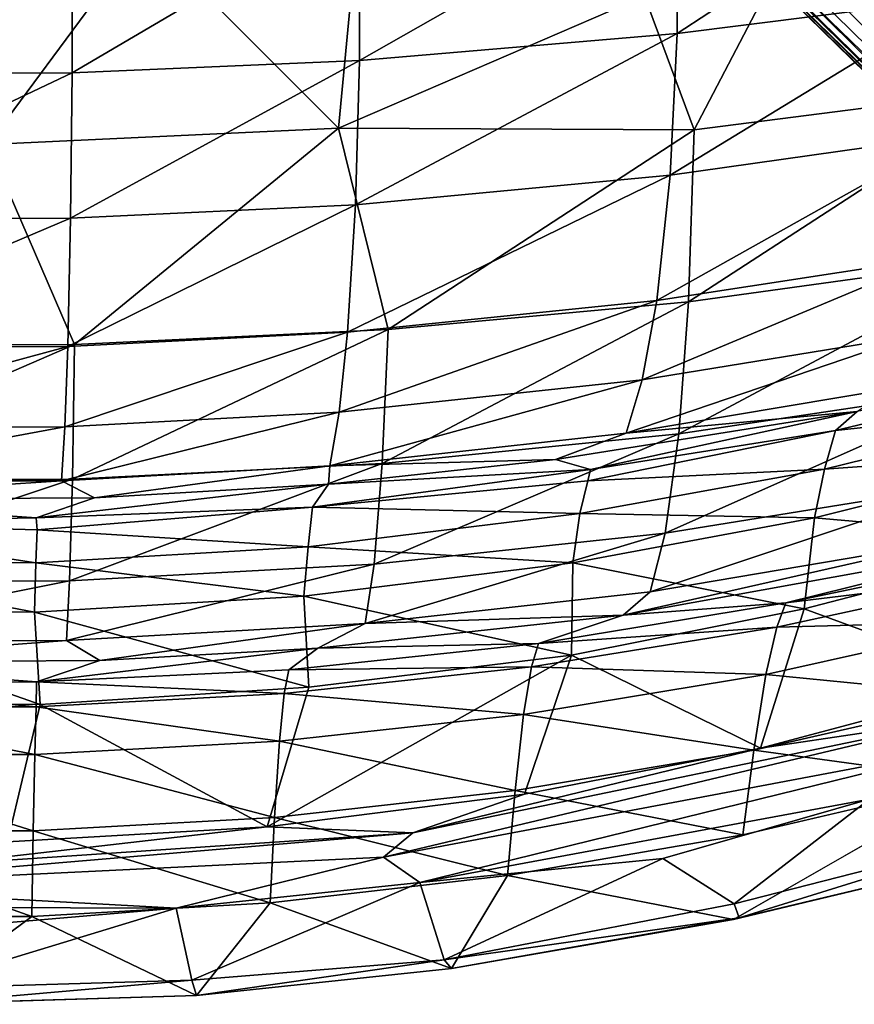
# Model space of a CAD drawing. Units: inches. Extents: x 0 to 180, y 0 to 140.
# Drawn here: x 91 to 95, y 29 to 33 of the extents above; entities that cross this region are included whole.
import ezdxf

# ---------------------------------------------------------------- set-up
doc = ezdxf.new("R2010")
doc.units = ezdxf.units.IN
doc.header["$MEASUREMENT"] = 0
doc.layers.add('SEAT-BASE', color=5, linetype='Continuous')
doc.layers.add('SEAT-UPHOLSTERY', color=5, linetype='Continuous')

# ---------------------------------------------------------------- blocks, each defined once
blk = doc.blocks.new('3AAC1104_0T')
at = {"layer": 'SEAT-BASE'}
for points in [[(-1.146, -0.6456, 9.0972), (-1.2482, -0.665, 9.2507), (-9.1365, -8.732, 2.398)], [(-4.8079, -4.8176, 5.4894), (-1.146, -0.6456, 9.0972), (-9.1365, -8.732, 2.398)], [(-1.2482, -0.665, 9.2507), (-1.3065, -0.6915, 9.3577), (-9.1365, -8.732, 2.398)], [(-9.2094, -8.7737, 2.5425), (-9.1365, -8.732, 2.398), (-1.3065, -0.6915, 9.3577)], [(-9.2542, -8.9489, 2.8202), (-9.2511, -8.8465, 2.6871), (-1.301, -0.7339, 9.9514)], [(-1.301, -0.7339, 9.9514), (-1.4711, -1.0049, 9.9609), (-9.2542, -8.9489, 2.8202)], [(-1.4233, -0.8073, 9.6513), (-1.301, -0.7339, 9.9514), (-9.2511, -8.8465, 2.6871)], [(-9.2511, -8.8465, 2.6871), (-9.2094, -8.7737, 2.5425), (-1.4233, -0.8073, 9.6513)], [(-1.4711, -1.0049, 9.9609), (-1.4492, -1.1267, 10.0869), (-9.2542, -8.9489, 2.8202)], [(-9.2134, -9.059, 2.9076), (-9.2542, -8.9489, 2.8202), (-1.4492, -1.1267, 10.0869)], [(-1.4492, -1.1267, 10.0869), (-1.396, -1.2393, 10.162), (-9.2134, -9.059, 2.9076)], [(-8.7224, -9.1462, 2.398), (-0.6359, -1.1556, 9.0972), (-4.8079, -4.8176, 5.4894)], [(-0.6554, -1.2578, 9.2507), (-0.6359, -1.1556, 9.0972), (-8.7224, -9.1462, 2.398)], [(-9.1423, -9.1519, 2.9352), (-9.2134, -9.059, 2.9076), (-1.396, -1.2393, 10.162)], [(-1.396, -1.2393, 10.162), (-1.3221, -1.3317, 10.1853), (-9.1423, -9.1519, 2.9352)], [(-0.7436, -1.331, 9.9297), (-0.6195, -1.257, 9.8028), (-8.8369, -9.2607, 2.6871)], [(-8.764, -9.2191, 2.5425), (-8.8369, -9.2607, 2.6871), (-0.6195, -1.257, 9.8028)], [(-0.6819, -1.3161, 9.3577), (-0.6554, -1.2578, 9.2507), (-8.7224, -9.1462, 2.398)], [(-1.3221, -1.3317, 10.1853), (-1.2297, -1.4056, 10.162), (-9.1423, -9.1519, 2.9352)], [(-8.8369, -9.2607, 2.6871), (-8.9393, -9.2638, 2.8202), (-0.7436, -1.331, 9.9297)], [(-0.9953, -1.4807, 9.9609), (-0.7436, -1.331, 9.9297), (-8.9393, -9.2638, 2.8202)], [(-8.7224, -9.1462, 2.398), (-8.764, -9.2191, 2.5425), (-0.6819, -1.3161, 9.3577)], [(-9.0494, -9.223, 2.9076), (-9.1423, -9.1519, 2.9352), (-1.2297, -1.4056, 10.162)], [(-1.2297, -1.4056, 10.162), (-1.117, -1.4588, 10.0869), (-9.0494, -9.223, 2.9076)], [(-8.9393, -9.2638, 2.8202), (-9.0494, -9.223, 2.9076), (-1.117, -1.4588, 10.0869)], [(-1.117, -1.4588, 10.0869), (-0.9953, -1.4807, 9.9609), (-8.9393, -9.2638, 2.8202)]]:
    blk.add_3dface(points, dxfattribs=at)
for points, invisible_edges in [([(-1.3065, -0.6915, 9.3577), (-1.3557, -0.7263, 9.4637), (-9.2094, -8.7737, 2.5425)], 2), ([(-1.3557, -0.7263, 9.4637), (-1.4233, -0.8073, 9.6513), (-9.2094, -8.7737, 2.5425)], 12), ([(-0.6195, -1.257, 9.8028), (-0.6909, -1.341, 9.5399), (-8.764, -9.2191, 2.5425)], 2), ([(-0.6909, -1.341, 9.5399), (-0.6819, -1.3161, 9.3577), (-8.764, -9.2191, 2.5425)], 12)]:
    blk.add_3dface(points, dxfattribs=dict(at, invisible_edges=invisible_edges))
at = {"layer": 'SEAT-UPHOLSTERY'}
for points in [[(-9.1776, -1.2815, 30.6982), (-9.1689, 1.2745, 30.7), (-9.2865, -0.0052, 30.6927)], [(-9.1689, 1.2745, 30.7), (-9.1776, -1.2815, 30.6982), (-9.0729, 0.6346, 30.7031)], [(-7.1059, 0.7144, 18.5701), (-7.1045, -0.7796, 18.5708), (-7.5969, 0.7021, 19.3946)], [(-6.4556, 0.7233, 17.9192), (-6.4543, -0.7892, 17.9199), (-7.1059, 0.7144, 18.5701)], [(-6.4543, -0.7892, 17.9199), (-7.1045, -0.7796, 18.5708), (-7.1059, 0.7144, 18.5701)], [(-6.4543, -0.7892, 17.9199), (-6.4556, 0.7233, 17.9192), (-5.4875, -0.3707, 17.3296)], [(-7.8858, 0.6883, 20.3287), (-7.8844, -0.7515, 20.3294), (-7.9899, 0.649, 21.2099)], [(-7.5969, 0.7021, 19.3946), (-7.5955, -0.7664, 19.3953), (-7.8858, 0.6883, 20.3287)], [(-7.5955, -0.7664, 19.3953), (-7.8844, -0.7515, 20.3294), (-7.8858, 0.6883, 20.3287)], [(-7.1045, -0.7796, 18.5708), (-7.5955, -0.7664, 19.3953), (-7.5969, 0.7021, 19.3946)], [(-7.3491, -0.6093, 24.8225), (-7.3141, 0.6662, 24.5187), (-7.5091, -0.6025, 25.989)], [(-7.3141, 0.6662, 24.5187), (-7.5072, 0.6566, 25.989), (-7.5091, -0.6025, 25.989)], [(-7.2914, -0.6052, 24.0153), (-7.3141, 0.6662, 24.5187), (-7.3491, -0.6093, 24.8225)], [(-7.2031, 0.6594, 21.2445), (-7.3141, 0.6662, 24.5187), (-7.2914, -0.6052, 24.0153)], [(-6.8536, 0.6806, 19.6608), (-7.1135, 0.6656, 20.4802), (-6.8522, -0.7432, 19.6614)], [(-6.465, 0.6941, 19.0286), (-6.8536, 0.6806, 19.6608), (-6.4636, -0.7577, 19.0292)], [(-6.8536, 0.6806, 19.6608), (-6.8522, -0.7432, 19.6614), (-6.4636, -0.7577, 19.0292)], [(-5.8455, 0.7066, 18.4452), (-6.465, 0.6941, 19.0286), (-5.8443, -0.7713, 18.4459)], [(-6.465, 0.6941, 19.0286), (-6.4636, -0.7577, 19.0292), (-5.8443, -0.7713, 18.4459)], [(-5.1427, 0.7129, 18.0501), (-5.8455, 0.7066, 18.4452), (-5.1415, -0.7781, 18.0508)], [(-5.8455, 0.7066, 18.4452), (-5.8443, -0.7713, 18.4459), (-5.1415, -0.7781, 18.0508)], [(-4.3794, 0.7131, 17.7887), (-5.1427, 0.7129, 18.0501), (-4.3783, -0.7783, 17.7894)], [(-5.1427, 0.7129, 18.0501), (-5.1415, -0.7781, 18.0508), (-4.3783, -0.7783, 17.7894)], [(-9.0729, 0.6346, 30.7031), (-9.1776, -1.2815, 30.6982), (-8.9319, -2.2833, 30.6547)], [(-8.9702, -0.1065, 30.6562), (-9.0729, 0.6346, 30.7031), (-8.8144, -2.4236, 30.6023)], [(-9.0729, 0.6346, 30.7031), (-8.9319, -2.2833, 30.6547), (-8.8144, -2.4236, 30.6023)], [(-7.7463, 0.6496, 27.1104), (-8.1923, 0.6167, 28.6889), (-8.1929, -0.6233, 28.6901)], [(-7.7482, -0.5964, 27.1106), (-7.7463, 0.6496, 27.1104), (-8.1929, -0.6233, 28.6901)], [(-8.0845, -0.6058, 24.1152), (-8.0897, 0.5975, 24.1895), (-7.9899, 0.649, 21.2099)], [(-7.9899, 0.649, 21.2099), (-7.9807, -0.9119, 21.2371), (-8.0845, -0.6058, 24.1152)], [(-7.9807, -0.9119, 21.2371), (-7.9899, 0.649, 21.2099), (-7.8844, -0.7515, 20.3294)], [(-7.5091, -0.6025, 25.989), (-7.5072, 0.6566, 25.989), (-7.7482, -0.5964, 27.1106)], [(-7.5072, 0.6566, 25.989), (-7.7463, 0.6496, 27.1104), (-7.7482, -0.5964, 27.1106)], [(-7.1945, -0.8868, 21.268), (-7.2031, 0.6594, 21.2445), (-7.2914, -0.6052, 24.0153)], [(-7.1121, -0.7271, 20.4808), (-7.1135, 0.6656, 20.4802), (-7.2031, 0.6594, 21.2445)], [(-7.2031, 0.6594, 21.2445), (-7.1945, -0.8868, 21.268), (-7.1121, -0.7271, 20.4808)], [(-7.1135, 0.6656, 20.4802), (-7.1121, -0.7271, 20.4808), (-6.8522, -0.7432, 19.6614)], [(-9.218, 0.5721, 29.2512), (-9.218, -0.5832, 29.2512), (-9.6421, -0.0105, 30.4127)], [(-8.8047, -0.5899, 27.9807), (-9.218, -0.5832, 29.2512), (-8.8047, 0.5792, 27.9807)], [(-9.218, -0.5832, 29.2512), (-9.218, 0.5721, 29.2512), (-8.8047, 0.5792, 27.9807)], [(-8.1929, -0.6233, 28.6901), (-8.1923, 0.6167, 28.6889), (-8.8574, -0.467, 30.5533)], [(-8.4353, -0.5976, 26.5941), (-8.8047, -0.5899, 27.9807), (-8.4353, 0.5873, 26.5941)], [(-8.8047, -0.5899, 27.9807), (-8.8047, 0.5792, 27.9807), (-8.4353, 0.5873, 26.5941)], [(-8.4353, -0.5976, 26.5941), (-8.4353, 0.5873, 26.5941), (-8.2046, 0.5947, 25.3497)], [(-8.2047, -0.6048, 25.3497), (-8.4353, -0.5976, 26.5941), (-8.2046, 0.5947, 25.3497)], [(-8.2047, -0.6048, 25.3497), (-8.2046, 0.5947, 25.3497), (-8.0897, 0.5975, 24.1895)], [(-8.0845, -0.6058, 24.1152), (-8.2047, -0.6048, 25.3497), (-8.0897, 0.5975, 24.1895)], [(-4.4669, 0.4956, 16.9578), (-4.4681, -1.1263, 16.9794), (-5.4875, -0.3707, 17.3296)], [(-9.599, -1.3795, 30.4483), (-9.6421, -0.0105, 30.4127), (-9.218, -0.5832, 29.2512)], [(-9.599, -1.3795, 30.4483), (-9.6392, -0.0475, 30.4902), (-9.6421, -0.0105, 30.4127)], [(-9.5253, -1.3572, 30.5671), (-9.5664, -0.0063, 30.5888), (-9.6392, -0.0475, 30.4902)], [(-9.599, -1.3795, 30.4483), (-9.5253, -1.3572, 30.5671), (-9.6392, -0.0475, 30.4902)], [(-9.1776, -1.2815, 30.6982), (-9.2865, -0.0052, 30.6927), (-9.5664, -0.0063, 30.5888)], [(-9.5664, -0.0063, 30.5888), (-9.5253, -1.3572, 30.5671), (-9.1776, -1.2815, 30.6982)], [(-8.8574, -0.467, 30.5533), (-8.9702, -0.1065, 30.6562), (-8.7849, -1.7208, 30.5265)], [(-8.9702, -0.1065, 30.6562), (-8.8144, -2.4236, 30.6023), (-8.7849, -1.7208, 30.5265)], [(-6.4543, -0.7892, 17.9199), (-5.4875, -0.3707, 17.3296), (-5.4082, -2.066, 17.354)], [(-5.4082, -2.066, 17.354), (-5.4875, -0.3707, 17.3296), (-4.4681, -1.1263, 16.9794)], [(-8.8574, -0.467, 30.5533), (-8.7849, -1.7208, 30.5265), (-8.1929, -0.6233, 28.6901)], [(-9.218, -0.5832, 29.2512), (-9.1521, -1.7351, 29.2361), (-9.599, -1.3795, 30.4483)], [(-9.1521, -1.7351, 29.2361), (-9.218, -0.5832, 29.2512), (-8.8047, -0.5899, 27.9807)], [(-8.7395, -1.7563, 27.9716), (-9.1521, -1.7351, 29.2361), (-8.8047, -0.5899, 27.9807)], [(-8.7395, -1.7563, 27.9716), (-8.8047, -0.5899, 27.9807), (-8.4353, -0.5976, 26.5941)], [(-8.3707, -1.7806, 26.5904), (-8.7395, -1.7563, 27.9716), (-8.4353, -0.5976, 26.5941)], [(-8.3707, -1.7806, 26.5904), (-8.4353, -0.5976, 26.5941), (-8.2047, -0.6048, 25.3497)], [(-8.1405, -1.8031, 25.3499), (-8.3707, -1.7806, 26.5904), (-8.2047, -0.6048, 25.3497)], [(-8.1405, -1.8031, 25.3499), (-8.2047, -0.6048, 25.3497), (-8.0845, -0.6058, 24.1152)], [(-7.7482, -0.5964, 27.1106), (-8.1929, -0.6233, 28.6901), (-8.1103, -1.9219, 28.6759)], [(-8.0257, -1.8255, 24.1922), (-8.1405, -1.8031, 25.3499), (-8.0845, -0.6058, 24.1152)], [(-7.6699, -1.8975, 27.1031), (-7.7482, -0.5964, 27.1106), (-8.1103, -1.9219, 28.6759)], [(-7.9212, -1.966, 21.2819), (-8.0257, -1.8255, 24.1922), (-8.0845, -0.6058, 24.1152)], [(-7.9212, -1.966, 21.2819), (-8.0845, -0.6058, 24.1152), (-7.9807, -0.9119, 21.2371)], [(-7.5091, -0.6025, 25.989), (-7.7482, -0.5964, 27.1106), (-7.6699, -1.8975, 27.1031)], [(-7.4314, -1.918, 25.9859), (-7.5091, -0.6025, 25.989), (-7.6699, -1.8975, 27.1031)], [(-7.3491, -0.6093, 24.8225), (-7.5091, -0.6025, 25.989), (-7.4314, -1.918, 25.9859)], [(-7.2395, -1.9392, 24.5188), (-7.3491, -0.6093, 24.8225), (-7.4314, -1.918, 25.9859)], [(-7.2914, -0.6052, 24.0153), (-7.3491, -0.6093, 24.8225), (-7.2395, -1.9392, 24.5188)], [(-7.2914, -0.6052, 24.0153), (-7.1287, -2.0176, 21.3251), (-7.1945, -0.8868, 21.268)], [(-7.1287, -2.0176, 21.3251), (-7.2914, -0.6052, 24.0153), (-7.2395, -1.9392, 24.5188)], [(-8.1103, -1.9219, 28.6759), (-8.1929, -0.6233, 28.6901), (-8.7849, -1.7208, 30.5265)], [(-7.8844, -0.7515, 20.3294), (-7.8026, -2.1936, 20.3703), (-7.9807, -0.9119, 21.2371)], [(-7.5955, -0.7664, 19.3953), (-7.5156, -2.2376, 19.4359), (-7.8844, -0.7515, 20.3294)], [(-7.5156, -2.2376, 19.4359), (-7.8026, -2.1936, 20.3703), (-7.8844, -0.7515, 20.3294)], [(-7.0407, -2.023, 20.5139), (-7.1121, -0.7271, 20.4808), (-7.1945, -0.8868, 21.268)], [(-6.8522, -0.7432, 19.6614), (-7.1121, -0.7271, 20.4808), (-6.7812, -2.0681, 19.6924)], [(-7.1121, -0.7271, 20.4808), (-7.0407, -2.023, 20.5139), (-6.7812, -2.0681, 19.6924)], [(-6.8522, -0.7432, 19.6614), (-6.7812, -2.0681, 19.6924), (-6.3944, -2.1087, 19.0602)], [(-6.4636, -0.7577, 19.0292), (-6.8522, -0.7432, 19.6614), (-6.3944, -2.1087, 19.0602)], [(-6.4636, -0.7577, 19.0292), (-6.3944, -2.1087, 19.0602), (-5.7795, -2.1467, 18.4789)], [(-5.8443, -0.7713, 18.4459), (-6.4636, -0.7577, 19.0292), (-5.7795, -2.1467, 18.4789)], [(-7.0284, -2.2769, 18.611), (-7.5156, -2.2376, 19.4359), (-7.5955, -0.7664, 19.3953)], [(-7.1045, -0.7796, 18.5708), (-7.0284, -2.2769, 18.611), (-7.5955, -0.7664, 19.3953)], [(-6.4543, -0.7892, 17.9199), (-6.3825, -2.3052, 17.96), (-7.1045, -0.7796, 18.5708)], [(-6.3825, -2.3052, 17.96), (-7.0284, -2.2769, 18.611), (-7.1045, -0.7796, 18.5708)], [(-5.4082, -2.066, 17.354), (-6.3825, -2.3052, 17.96), (-6.4543, -0.7892, 17.9199)], [(-5.8443, -0.7713, 18.4459), (-5.7795, -2.1467, 18.4789), (-5.0824, -2.1659, 18.0864)], [(-5.1415, -0.7781, 18.0508), (-5.8443, -0.7713, 18.4459), (-5.0824, -2.1659, 18.0864)], [(-5.1415, -0.7781, 18.0508), (-5.0824, -2.1659, 18.0864), (-4.3251, -2.1668, 17.8277)], [(-4.3783, -0.7783, 17.7894), (-5.1415, -0.7781, 18.0508), (-4.3251, -2.1668, 17.8277)], [(-7.1945, -0.8868, 21.268), (-7.1287, -2.0176, 21.3251), (-7.0407, -2.023, 20.5139)], [(-7.9212, -1.966, 21.2819), (-7.9807, -0.9119, 21.2371), (-7.8026, -2.1936, 20.3703)], [(-4.4681, -1.1263, 16.9794), (-4.2373, -2.1756, 16.9672), (-5.4082, -2.066, 17.354)], [(-9.0539, -2.4576, 30.6604), (-9.1776, -1.2815, 30.6982), (-9.5253, -1.3572, 30.5671)], [(-9.1776, -1.2815, 30.6982), (-9.0539, -2.4576, 30.6604), (-8.9319, -2.2833, 30.6547)], [(-9.428, -2.5757, 30.5095), (-9.5253, -1.3572, 30.5671), (-9.599, -1.3795, 30.4483)], [(-9.4683, -2.6112, 30.3747), (-9.599, -1.3795, 30.4483), (-9.1521, -1.7351, 29.2361)], [(-9.4683, -2.6112, 30.3747), (-9.428, -2.5757, 30.5095), (-9.599, -1.3795, 30.4483)], [(-9.5253, -1.3572, 30.5671), (-9.428, -2.5757, 30.5095), (-9.0539, -2.4576, 30.6604)], [(-9.1521, -1.7351, 29.2361), (-9.0203, -2.8822, 29.206), (-9.4683, -2.6112, 30.3747)], [(-9.0203, -2.8822, 29.206), (-9.1521, -1.7351, 29.2361), (-8.7395, -1.7563, 27.9716)], [(-8.6091, -2.9182, 27.9533), (-9.0203, -2.8822, 29.206), (-8.7395, -1.7563, 27.9716)], [(-8.7849, -1.7208, 30.5265), (-8.8144, -2.4236, 30.6023), (-8.6268, -2.9642, 30.4726)], [(-7.9551, -3.1913, 28.6774), (-8.1103, -1.9219, 28.6759), (-8.7849, -1.7208, 30.5265)], [(-8.7849, -1.7208, 30.5265), (-8.6268, -2.9642, 30.4726), (-7.9551, -3.1913, 28.6774)], [(-8.6091, -2.9182, 27.9533), (-8.7395, -1.7563, 27.9716), (-8.3707, -1.7806, 26.5904)], [(-8.2415, -2.9591, 26.583), (-8.6091, -2.9182, 27.9533), (-8.3707, -1.7806, 26.5904)], [(-8.2415, -2.9591, 26.583), (-8.3707, -1.7806, 26.5904), (-8.1405, -1.8031, 25.3499)], [(-8.0122, -2.9969, 25.3502), (-8.2415, -2.9591, 26.583), (-8.1405, -1.8031, 25.3499)], [(-8.0122, -2.9969, 25.3502), (-8.1405, -1.8031, 25.3499), (-8.0257, -1.8255, 24.1922)], [(-7.8982, -3.032, 24.1974), (-8.0122, -2.9969, 25.3502), (-8.0257, -1.8255, 24.1922)], [(-7.8982, -3.032, 24.1974), (-8.0257, -1.8255, 24.1922), (-7.9212, -1.966, 21.2819)], [(-7.6699, -1.8975, 27.1031), (-8.1103, -1.9219, 28.6759), (-7.9551, -3.1913, 28.6774)], [(-7.5088, -3.1965, 27.0878), (-7.6699, -1.8975, 27.1031), (-7.9551, -3.1913, 28.6774)], [(-7.4314, -1.918, 25.9859), (-7.6699, -1.8975, 27.1031), (-7.5088, -3.1965, 27.0878)], [(-7.2715, -3.2316, 25.9795), (-7.4314, -1.918, 25.9859), (-7.5088, -3.1965, 27.0878)], [(-7.2395, -1.9392, 24.5188), (-7.4314, -1.918, 25.9859), (-7.2715, -3.2316, 25.9795)], [(-7.1131, -3.2699, 24.8241), (-7.2395, -1.9392, 24.5188), (-7.2715, -3.2316, 25.9795)], [(-7.1287, -2.0176, 21.3251), (-7.2395, -1.9392, 24.5188), (-7.0574, -3.2823, 24.005)], [(-7.0574, -3.2823, 24.005), (-7.2395, -1.9392, 24.5188), (-7.1131, -3.2699, 24.8241)], [(-7.7618, -3.4407, 21.3214), (-7.8982, -3.032, 24.1974), (-7.9212, -1.966, 21.2819)], [(-7.7618, -3.4407, 21.3214), (-7.9212, -1.966, 21.2819), (-7.8026, -2.1936, 20.3703)], [(-7.1287, -2.0176, 21.3251), (-7.01, -3.1139, 21.3564), (-7.0407, -2.023, 20.5139)], [(-7.1287, -2.0176, 21.3251), (-7.0574, -3.2823, 24.005), (-7.01, -3.1139, 21.3564)], [(-7.0407, -2.023, 20.5139), (-6.8823, -3.4547, 20.5885), (-6.6241, -3.5323, 19.7636)], [(-6.7812, -2.0681, 19.6924), (-7.0407, -2.023, 20.5139), (-6.6241, -3.5323, 19.7636)], [(-6.8823, -3.4547, 20.5885), (-7.0407, -2.023, 20.5139), (-7.01, -3.1139, 21.3564)], [(-6.3944, -2.1087, 19.0602), (-6.7812, -2.0681, 19.6924), (-6.2416, -3.6022, 19.1319)], [(-6.7812, -2.0681, 19.6924), (-6.6241, -3.5323, 19.7636), (-6.2416, -3.6022, 19.1319)], [(-5.4082, -2.066, 17.354), (-5.417, -3.7826, 17.5198), (-6.3825, -2.3052, 17.96)], [(-5.417, -3.7826, 17.5198), (-5.4082, -2.066, 17.354), (-4.7698, -3.5437, 17.2342)], [(-4.7698, -3.5437, 17.2342), (-5.4082, -2.066, 17.354), (-4.2373, -2.1756, 16.9672)], [(-5.7795, -2.1467, 18.4789), (-6.3944, -2.1087, 19.0602), (-5.6366, -3.6678, 18.5548)], [(-6.3944, -2.1087, 19.0602), (-6.2416, -3.6022, 19.1319), (-5.6366, -3.6678, 18.5548)], [(-5.7795, -2.1467, 18.4789), (-5.6366, -3.6678, 18.5548), (-4.9521, -3.7013, 18.1679)], [(-5.0824, -2.1659, 18.0864), (-5.7795, -2.1467, 18.4789), (-4.9521, -3.7013, 18.1679)], [(-5.0824, -2.1659, 18.0864), (-4.9521, -3.7013, 18.1679), (-4.208, -3.7035, 17.9147)], [(-4.3251, -2.1668, 17.8277), (-5.0824, -2.1659, 18.0864), (-4.208, -3.7035, 17.9147)], [(-7.3652, -3.6439, 19.5147), (-7.6484, -3.5714, 20.4486), (-7.8026, -2.1936, 20.3703)], [(-7.8026, -2.1936, 20.3703), (-7.6484, -3.5714, 20.4486), (-7.7618, -3.4407, 21.3214)], [(-7.5156, -2.2376, 19.4359), (-7.3652, -3.6439, 19.5147), (-7.8026, -2.1936, 20.3703)], [(-8.9319, -2.2833, 30.6547), (-9.0539, -2.4576, 30.6604), (-8.3819, -5.193, 30.4662)], [(-8.9319, -2.2833, 30.6547), (-8.3819, -5.193, 30.4662), (-8.2492, -5.1445, 30.4047)], [(-8.8144, -2.4236, 30.6023), (-8.9319, -2.2833, 30.6547), (-8.2492, -5.1445, 30.4047)], [(-6.8855, -3.7091, 18.6899), (-7.3652, -3.6439, 19.5147), (-7.5156, -2.2376, 19.4359)], [(-7.0284, -2.2769, 18.611), (-6.8855, -3.7091, 18.6899), (-7.5156, -2.2376, 19.4359)], [(-6.2481, -3.7563, 18.0387), (-6.8855, -3.7091, 18.6899), (-7.0284, -2.2769, 18.611)], [(-6.3825, -2.3052, 17.96), (-6.2481, -3.7563, 18.0387), (-7.0284, -2.2769, 18.611)], [(-5.417, -3.7826, 17.5198), (-6.2481, -3.7563, 18.0387), (-6.3825, -2.3052, 17.96)], [(-8.8144, -2.4236, 30.6023), (-8.2492, -5.1445, 30.4047), (-8.4052, -4.103, 30.3936)], [(-8.6268, -2.9642, 30.4726), (-8.8144, -2.4236, 30.6023), (-8.4052, -4.103, 30.3936)], [(-8.9371, -3.6324, 30.5733), (-9.0539, -2.4576, 30.6604), (-9.428, -2.5757, 30.5095)], [(-9.0539, -2.4576, 30.6604), (-8.6503, -4.631, 30.5175), (-8.3819, -5.193, 30.4662)], [(-8.6503, -4.631, 30.5175), (-9.0539, -2.4576, 30.6604), (-8.9371, -3.6324, 30.5733)], [(-9.2238, -4.0011, 30.3529), (-9.428, -2.5757, 30.5095), (-9.4683, -2.6112, 30.3747)], [(-9.2324, -3.9729, 30.2721), (-9.4683, -2.6112, 30.3747), (-9.0203, -2.8822, 29.206)], [(-9.2238, -4.0011, 30.3529), (-9.4683, -2.6112, 30.3747), (-9.2324, -3.9729, 30.2721)], [(-9.428, -2.5757, 30.5095), (-9.1565, -3.9762, 30.4504), (-8.9371, -3.6324, 30.5733)], [(-9.2238, -4.0011, 30.3529), (-9.1565, -3.9762, 30.4504), (-9.428, -2.5757, 30.5095)], [(-8.8231, -4.0191, 29.1611), (-9.0203, -2.8822, 29.206), (-8.6091, -2.9182, 27.9533)], [(-8.4138, -4.0711, 27.9262), (-8.8231, -4.0191, 29.1611), (-8.6091, -2.9182, 27.9533)], [(-8.4138, -4.0711, 27.9262), (-8.6091, -2.9182, 27.9533), (-8.2415, -2.9591, 26.583)], [(-8.6268, -2.9642, 30.4726), (-8.4052, -4.103, 30.3936), (-7.9551, -3.1913, 28.6774)], [(-8.0479, -4.1297, 26.5721), (-8.4138, -4.0711, 27.9262), (-8.2415, -2.9591, 26.583)], [(-8.0479, -4.1297, 26.5721), (-8.2415, -2.9591, 26.583), (-8.0122, -2.9969, 25.3502)], [(-7.8199, -4.1834, 25.3509), (-8.0479, -4.1297, 26.5721), (-8.0122, -2.9969, 25.3502)], [(-7.8199, -4.1834, 25.3509), (-8.0122, -2.9969, 25.3502), (-7.8982, -3.032, 24.1974)], [(-7.7028, -4.2267, 24.1181), (-7.8199, -4.1834, 25.3509), (-7.8982, -3.032, 24.1974)], [(-7.7028, -4.2267, 24.1181), (-7.8982, -3.032, 24.1974), (-7.7618, -3.4407, 21.3214)], [(-6.7778, -4.5705, 21.4755), (-7.01, -3.1139, 21.3564), (-7.0574, -3.2823, 24.005)], [(-7.01, -3.1139, 21.3564), (-6.7778, -4.5705, 21.4755), (-6.8823, -3.4547, 20.5885)], [(-7.7309, -4.314, 28.6114), (-7.9551, -3.1913, 28.6774), (-8.4052, -4.103, 30.3936)], [(-7.5088, -3.1965, 27.0878), (-7.9551, -3.1913, 28.6774), (-7.7309, -4.314, 28.6114)], [(-7.2916, -4.3643, 27.0671), (-7.5088, -3.1965, 27.0878), (-7.7309, -4.314, 28.6114)], [(-7.2715, -3.2316, 25.9795), (-7.5088, -3.1965, 27.0878), (-7.2916, -4.3643, 27.0671)], [(-7.0559, -4.4132, 25.9708), (-7.2715, -3.2316, 25.9795), (-7.2916, -4.3643, 27.0671)], [(-7.1131, -3.2699, 24.8241), (-7.2715, -3.2316, 25.9795), (-7.0559, -4.4132, 25.9708)], [(-6.8692, -4.4662, 24.5213), (-7.1131, -3.2699, 24.8241), (-7.0559, -4.4132, 25.9708)], [(-7.0574, -3.2823, 24.005), (-7.1131, -3.2699, 24.8241), (-6.8692, -4.4662, 24.5213)], [(-6.7778, -4.5705, 21.4755), (-7.0574, -3.2823, 24.005), (-6.8692, -4.4662, 24.5213)], [(-7.7618, -3.4407, 21.3214), (-7.3942, -5.4699, 21.5712), (-7.7028, -4.2267, 24.1181)], [(-7.6484, -3.5714, 20.4486), (-7.4005, -5.0367, 20.5769), (-7.7618, -3.4407, 21.3214)], [(-7.3942, -5.4699, 21.5712), (-7.7618, -3.4407, 21.3214), (-7.4005, -5.0367, 20.5769)], [(-6.6241, -3.5323, 19.7636), (-6.8823, -3.4547, 20.5885), (-6.4129, -4.8382, 19.8637)], [(-6.8823, -3.4547, 20.5885), (-6.6691, -4.7311, 20.6913), (-6.4129, -4.8382, 19.8637)], [(-6.6691, -4.7311, 20.6913), (-6.8823, -3.4547, 20.5885), (-6.7778, -4.5705, 21.4755)], [(-6.6241, -3.5323, 19.7636), (-6.4129, -4.8382, 19.8637), (-6.0365, -4.9345, 19.2332)], [(-6.2416, -3.6022, 19.1319), (-6.6241, -3.5323, 19.7636), (-6.0365, -4.9345, 19.2332)], [(-4.7698, -3.5437, 17.2342), (-4.2507, -4.3923, 17.1825), (-5.417, -3.7826, 17.5198)], [(-7.1238, -5.1408, 19.6461), (-7.4005, -5.0367, 20.5769), (-7.6484, -3.5714, 20.4486)], [(-7.3652, -3.6439, 19.5147), (-7.1238, -5.1408, 19.6461), (-7.6484, -3.5714, 20.4486)], [(-6.2416, -3.6022, 19.1319), (-6.0365, -4.9345, 19.2332), (-5.4451, -5.0256, 18.6622)], [(-5.6366, -3.6678, 18.5548), (-6.2416, -3.6022, 19.1319), (-5.4451, -5.0256, 18.6622)], [(-8.6503, -4.631, 30.5175), (-8.9371, -3.6324, 30.5733), (-9.1565, -3.9762, 30.4504)], [(-6.6564, -5.2355, 18.823), (-7.1238, -5.1408, 19.6461), (-7.3652, -3.6439, 19.5147)], [(-6.8855, -3.7091, 18.6899), (-6.6564, -5.2355, 18.823), (-7.3652, -3.6439, 19.5147)], [(-6.0335, -5.3044, 18.1721), (-6.6564, -5.2355, 18.823), (-6.8855, -3.7091, 18.6899)], [(-6.2481, -3.7563, 18.0387), (-6.0335, -5.3044, 18.1721), (-6.8855, -3.7091, 18.6899)], [(-5.6366, -3.6678, 18.5548), (-5.4451, -5.0256, 18.6622), (-4.7775, -5.073, 18.2823)], [(-4.9521, -3.7013, 18.1679), (-5.6366, -3.6678, 18.5548), (-4.7775, -5.073, 18.2823)], [(-4.9521, -3.7013, 18.1679), (-4.7775, -5.073, 18.2823), (-4.0509, -5.0774, 18.036)], [(-4.208, -3.7035, 17.9147), (-4.9521, -3.7013, 18.1679), (-4.0509, -5.0774, 18.036)], [(-5.2179, -5.3434, 17.6549), (-6.0335, -5.3044, 18.1721), (-6.2481, -3.7563, 18.0387)], [(-5.417, -3.7826, 17.5198), (-5.2179, -5.3434, 17.6549), (-6.2481, -3.7563, 18.0387)], [(-5.2179, -5.3434, 17.6549), (-5.417, -3.7826, 17.5198), (-4.2507, -4.3923, 17.1825)], [(-8.9389, -5.1972, 30.2357), (-9.2324, -3.9729, 30.2721), (-8.5609, -5.1434, 29.1013)], [(-8.9389, -5.1972, 30.2357), (-9.2238, -4.0011, 30.3529), (-9.2324, -3.9729, 30.2721)], [(-8.8072, -5.3441, 30.3408), (-9.1565, -3.9762, 30.4504), (-9.2238, -4.0011, 30.3529)], [(-9.1565, -3.9762, 30.4504), (-8.8072, -5.3441, 30.3408), (-8.6503, -4.631, 30.5175)], [(-8.9389, -5.1972, 30.2357), (-8.8072, -5.3441, 30.3408), (-9.2238, -4.0011, 30.3529)], [(-8.5609, -5.1434, 29.1013), (-8.8231, -4.0191, 29.1611), (-8.4138, -4.0711, 27.9262)], [(-8.1544, -5.2103, 27.89), (-8.5609, -5.1434, 29.1013), (-8.4138, -4.0711, 27.9262)], [(-8.1544, -5.2103, 27.89), (-8.4138, -4.0711, 27.9262), (-8.0479, -4.1297, 26.5721)], [(-8.4052, -4.103, 30.3936), (-8.0895, -5.2897, 30.2705), (-7.7309, -4.314, 28.6114)], [(-8.4052, -4.103, 30.3936), (-8.2492, -5.1445, 30.4047), (-8.0895, -5.2897, 30.2705)], [(-7.791, -5.2859, 26.5575), (-8.1544, -5.2103, 27.89), (-8.0479, -4.1297, 26.5721)], [(-7.791, -5.2859, 26.5575), (-8.0479, -4.1297, 26.5721), (-7.8199, -4.1834, 25.3509)], [(-7.5648, -5.3551, 25.3517), (-7.8199, -4.1834, 25.3509), (-7.7028, -4.2267, 24.1181)], [(-7.5648, -5.3551, 25.3517), (-7.791, -5.2859, 26.5575), (-7.8199, -4.1834, 25.3509)], [(-7.3942, -5.4699, 21.5712), (-7.4539, -5.4164, 24.2155), (-7.7028, -4.2267, 24.1181)], [(-7.4539, -5.4164, 24.2155), (-7.5648, -5.3551, 25.3517), (-7.7028, -4.2267, 24.1181)], [(-7.4001, -5.5953, 28.5505), (-7.7309, -4.314, 28.6114), (-8.0895, -5.2897, 30.2705)], [(-7.2916, -4.3643, 27.0671), (-7.7309, -4.314, 28.6114), (-7.4001, -5.5953, 28.5505)], [(-6.9681, -5.6579, 27.036), (-7.2916, -4.3643, 27.0671), (-7.4001, -5.5953, 28.5505)], [(-7.0559, -4.4132, 25.9708), (-7.2916, -4.3643, 27.0671), (-6.9681, -5.6579, 27.036)], [(-6.8692, -4.4662, 24.5213), (-7.0559, -4.4132, 25.9708), (-6.7348, -5.7226, 25.9577)], [(-6.7348, -5.7226, 25.9577), (-7.0559, -4.4132, 25.9708), (-6.9681, -5.6579, 27.036)], [(-4.3778, -5.3416, 17.338), (-5.2179, -5.3434, 17.6549), (-4.2507, -4.3923, 17.1825)], [(-6.7778, -4.5705, 21.4755), (-6.8692, -4.4662, 24.5213), (-6.5523, -5.7944, 24.5267)], [(-6.5523, -5.7944, 24.5267), (-6.8692, -4.4662, 24.5213), (-6.7348, -5.7226, 25.9577)]]:
    blk.add_3dface(points, dxfattribs=at)
for points, invisible_edges in [([(-9.0203, -2.8822, 29.206), (-8.8231, -4.0191, 29.1611), (-9.2324, -3.9729, 30.2721)], 2), ([(-8.8231, -4.0191, 29.1611), (-8.5609, -5.1434, 29.1013), (-9.2324, -3.9729, 30.2721)], 12)]:
    blk.add_3dface(points, dxfattribs=dict(at, invisible_edges=invisible_edges))

msp = doc.modelspace()

# ---------------------------------------------------------------- block references
at = {"rotation": 90}
msp.add_blockref('3AAC1104_0T', (90.3096, 38.1427), dxfattribs=at)

doc.saveas('drawing.dxf')
